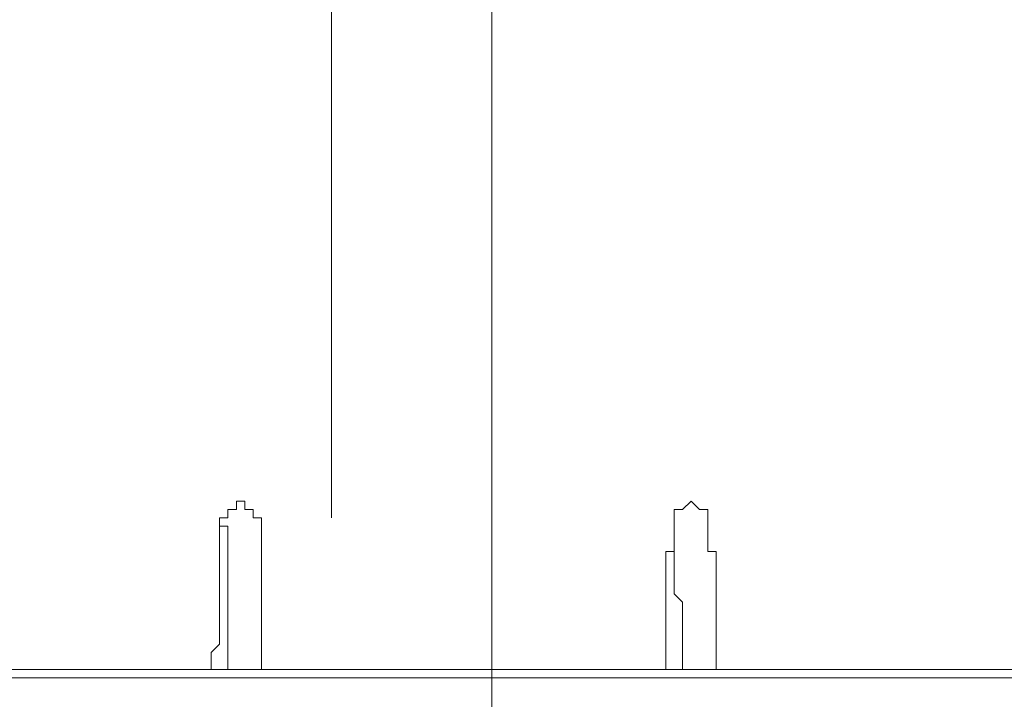
# Model space of a CAD drawing. Units: millimetres. Extents: x -2238 to 9796, y -9855 to -82.
# Drawn here: x -10 to 733, y -5998 to -5485 of the extents above; entities that cross this region are included whole.
import ezdxf

# ---------------------------------------------------------------- set-up
doc = ezdxf.new("R2010")
doc.units = ezdxf.units.MM
doc.header["$MEASUREMENT"] = 0
doc.layers.add('White Mask', color=7, linetype='Continuous', lineweight=0)

# ---------------------------------------------------------------- blocks, each defined once
blk = doc.blocks.new('Block_2')
at = {"layer": 'White Mask', "color": 253, "lineweight": 9}
blk.add_line((346.08, -7892.87), (346.08, -4132.54), dxfattribs=at)

msp = doc.modelspace()

# ---------------------------------------------------------------- linework, layer by layer
at = {"layer": 'White Mask', "color": 152, "lineweight": 9}
msp.add_line((225.34, -5861.06), (225.34, -4132.41), dxfattribs=at)
at = {"layer": 'White Mask', "color": 7, "lineweight": 9}
for p, q in [((-322.77, -5975.36), (2325.18, -5975.36)), ((-329.12, -5981.71), (2331.53, -5981.71))]:
    msp.add_line(p, q, dxfattribs=at)
for points in [[(134.43, -5975.36), (134.43, -5969.01), (134.43, -5962.66), (140.78, -5956.31), (140.78, -5949.96), (140.78, -5943.61), (140.78, -5937.26), (140.78, -5930.91), (140.78, -5924.56), (140.78, -5918.21), (140.78, -5911.86), (140.78, -5905.51), (140.78, -5899.16), (140.78, -5892.81), (140.78, -5886.46), (140.78, -5880.11), (140.78, -5873.76), (140.78, -5867.41), (140.78, -5861.06), (147.13, -5861.06), (147.13, -5854.71), (153.48, -5854.71), (153.48, -5848.36), (159.83, -5848.36), (159.83, -5854.71), (166.18, -5854.71), (166.18, -5861.06), (172.53, -5861.06), (172.53, -5867.41), (172.53, -5873.76), (172.53, -5880.11), (172.53, -5886.46), (172.53, -5892.81), (172.53, -5899.16), (172.53, -5905.51), (172.53, -5911.86), (172.53, -5918.21), (172.53, -5924.56), (172.53, -5930.91), (172.53, -5937.26), (172.53, -5943.61), (172.53, -5949.96), (172.53, -5956.31), (172.53, -5962.66), (172.53, -5969.01), (172.53, -5975.36)], [(477.33, -5975.36), (477.33, -5969.01), (477.33, -5962.66), (477.33, -5956.31), (477.33, -5949.96), (477.33, -5943.61), (477.33, -5937.26), (477.33, -5930.91), (477.33, -5924.56), (477.33, -5918.21), (477.33, -5911.86), (477.33, -5905.51), (477.33, -5899.16), (477.33, -5892.81), (477.33, -5886.46), (483.68, -5886.46), (483.68, -5880.11), (483.68, -5873.76), (483.68, -5867.41), (483.68, -5861.06), (483.68, -5854.71), (490.03, -5854.71), (496.38, -5848.36), (502.73, -5854.71), (509.08, -5854.71), (509.08, -5861.06), (509.08, -5867.41), (509.08, -5873.76), (509.08, -5880.11), (509.08, -5886.46), (515.43, -5886.46), (515.43, -5892.81), (515.43, -5899.16), (515.43, -5905.51), (515.43, -5911.86), (515.43, -5918.21), (515.43, -5924.56), (515.43, -5930.91), (515.43, -5937.26), (515.43, -5943.61), (515.43, -5949.96), (515.43, -5956.31), (515.43, -5962.66), (515.43, -5969.01), (515.43, -5975.36)], [(134.43, -5975.36), (134.43, -5969.01), (134.43, -5962.66), (140.78, -5956.31), (140.78, -5949.96), (140.78, -5943.61), (140.78, -5937.26), (140.78, -5930.91), (140.78, -5924.56), (140.78, -5918.21), (140.78, -5911.86), (140.78, -5905.51), (140.78, -5899.16), (140.78, -5892.81), (140.78, -5886.46), (140.78, -5880.11), (140.78, -5873.76), (140.78, -5867.41), (147.13, -5867.41), (147.13, -5873.76), (147.13, -5880.11), (147.13, -5886.46), (147.13, -5892.81), (147.13, -5899.16), (147.13, -5905.51), (147.13, -5911.86), (147.13, -5918.21), (147.13, -5924.56), (147.13, -5930.91), (147.13, -5937.26), (147.13, -5943.61), (147.13, -5949.96), (147.13, -5956.31), (147.13, -5962.66), (147.13, -5969.01), (147.13, -5975.36)], [(147.13, -5975.36), (147.13, -5969.01), (147.13, -5962.66), (147.13, -5956.31), (147.13, -5949.96), (147.13, -5943.61), (147.13, -5937.26), (147.13, -5930.91), (147.13, -5924.56), (147.13, -5918.21), (147.13, -5911.86), (147.13, -5905.51), (147.13, -5899.16), (147.13, -5892.81), (147.13, -5886.46), (147.13, -5880.11), (147.13, -5873.76), (147.13, -5867.41), (140.78, -5867.41)], [(477.33, -5975.36), (477.33, -5969.01), (477.33, -5962.66), (477.33, -5956.31), (477.33, -5949.96), (477.33, -5943.61), (477.33, -5937.26), (477.33, -5930.91), (477.33, -5924.56), (477.33, -5918.21), (477.33, -5911.86), (477.33, -5905.51), (477.33, -5899.16), (477.33, -5892.81), (477.33, -5886.46), (483.68, -5886.46), (483.68, -5880.11), (483.68, -5873.76), (483.68, -5867.41), (483.68, -5873.76), (483.68, -5880.11), (483.68, -5886.46), (483.68, -5892.81), (483.68, -5899.16), (483.68, -5905.51), (483.68, -5911.86), (483.68, -5918.21), (490.03, -5924.56), (490.03, -5930.91), (490.03, -5937.26), (490.03, -5943.61), (490.03, -5949.96), (490.03, -5956.31), (490.03, -5962.66), (490.03, -5969.01), (490.03, -5975.36)], [(490.03, -5975.36), (490.03, -5969.01), (490.03, -5962.66), (490.03, -5956.31), (490.03, -5949.96), (490.03, -5943.61), (490.03, -5937.26), (490.03, -5930.91), (490.03, -5924.56), (483.68, -5918.21), (483.68, -5911.86), (483.68, -5905.51), (483.68, -5899.16), (483.68, -5892.81), (483.68, -5886.46), (483.68, -5880.11), (483.68, -5873.76), (483.68, -5867.41)]]:
    msp.add_lwpolyline(points, dxfattribs=at)
at = {"layer": 'White Mask', "color": 1, "lineweight": 15}
msp.add_open_spline([(8249.4, -3426.49), (8249.4, -3426.49), (8249.4, -3326.08), (8249.4, -3326.08), (8249.4, -2926.28), (8092.68, -2563.3), (7837.71, -2294.42), (7594.12, -1795.33), (7081.82, -1451.44), (6489.06, -1451.44), (6489.06, -1451.44), (6009.64, -1451.44), (6009.64, -1451.44), (5629.55, -1451.44), (5282.74, -1593.07), (5018.4, -1826.09), (5018.4, -1826.09), (3260.35, -1826.09), (3260.35, -1826.09), (3256.25, -1826.06), (3252.2, -1825.78), (3248.09, -1825.78), (3248.09, -1825.78), (2235.42, -1825.78), (2235.42, -1825.78), (1406.99, -1825.78), (735.42, -2497.35), (735.42, -3325.77), (735.42, -3325.77), (735.42, -4130.38), (735.42, -4130.38), (735.42, -4130.38), (-537.97, -4130.38), (-537.97, -4130.38), (-1476.86, -4130.38), (-2237.97, -4891.48), (-2237.97, -5830.38), (-2237.97, -5830.38), (-2237.97, -6190.7), (-2237.97, -6190.7), (-2237.97, -7129.59), (-1476.86, -7890.71), (-537.97, -7890.71), (-537.97, -7890.71), (2476.64, -7890.71), (2476.64, -7890.71), (3176.98, -7890.71), (3778.2, -7467.11), (4038.61, -6862.25), (4196.8, -6767.13), (4333.14, -6645.45), (4442.98, -6502.66), (4442.98, -6502.66), (4442.98, -7142.79), (4442.98, -7142.79), (4442.98, -7585.45), (4634.82, -7983.21), (4939.78, -8257.77), (4939.78, -8257.77), (4939.78, -8844.01), (4939.78, -8844.01), (4939.78, -9396.29), (5387.5, -9844.02), (5939.79, -9844.02), (5939.79, -9844.02), (6549.4, -9844.02), (6549.4, -9844.02), (7101.68, -9844.02), (7549.4, -9396.29), (7549.4, -8844.01), (7549.4, -8844.01), (7549.4, -8255.02), (7549.4, -8255.02), (7852.55, -7980.56), (8043.03, -7583.94), (8043.03, -7142.79), (8043.03, -7142.79), (8043.03, -6274.11), (8043.03, -6274.11), (8483.67, -5913.14), (8765.44, -5365.08), (8765.44, -4752.34), (8765.44, -4241.77), (8569.59, -3776.35), (8249.4, -3426.49)], degree=3, knots=[0, 0, 0, 0, 1, 1, 1, 2, 2, 2, 3, 3, 3, 4, 4, 4, 5, 5, 5, 6, 6, 6, 7, 7, 7, 8, 8, 8, 9, 9, 9, 10, 10, 10, 11, 11, 11, 12, 12, 12, 13, 13, 13, 14, 14, 14, 15, 15, 15, 16, 16, 16, 17, 17, 17, 18, 18, 18, 19, 19, 19, 20, 20, 20, 21, 21, 21, 22, 22, 22, 23, 23, 23, 24, 24, 24, 25, 25, 25, 26, 26, 26, 27, 27, 27, 28, 28, 28, 28], dxfattribs=at)
at = {"layer": 'White Mask', "color": 253, "lineweight": 9}
msp.add_open_spline([(-536.26, -7892.05), (-1475.15, -7892.05), (-2236.26, -7130.92), (-2236.26, -6192.03), (-2236.26, -6192.03), (-2236.26, -5831.71), (-2236.26, -5831.71), (-2236.26, -4892.81), (-1475.15, -4131.71), (-536.26, -4131.71), (-536.26, -4131.71), (2478.35, -4131.71), (2478.35, -4131.71), (3417.24, -4131.71), (4178.35, -4892.81), (4178.35, -5831.71), (4178.35, -5831.71), (4178.35, -6192.03), (4178.35, -6192.03), (4178.35, -7130.92), (3417.24, -7892.05), (2478.35, -7892.05), (2478.35, -7892.05), (-536.26, -7892.05), (-536.26, -7892.05)], degree=3, knots=[0, 0, 0, 0, 1, 1, 1, 2, 2, 2, 3, 3, 3, 4, 4, 4, 5, 5, 5, 6, 6, 6, 7, 7, 7, 8, 8, 8, 8], dxfattribs=at)

# ---------------------------------------------------------------- block references
at = {"layer": 'White Mask'}
msp.add_blockref('Block_2', (0, 0), dxfattribs=at)

doc.saveas('drawing.dxf')
